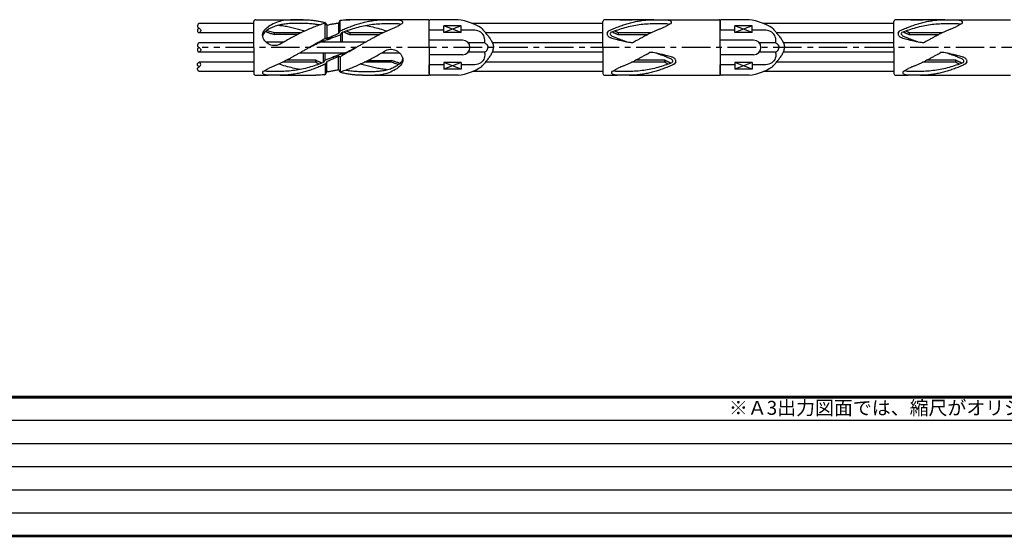
# Model space of a CAD drawing. Extents: x 0 to 819, y 0 to 573.
# Drawn here: x 388 to 604, y 4 to 117 of the extents above; entities that cross this region are included whole.
import ezdxf
from ezdxf.enums import TextEntityAlignment as Align

# ---------------------------------------------------------------- set-up
doc = ezdxf.new("R2010")
doc.units = 0
doc.header["$LTSCALE"] = 5
doc.header["$MEASUREMENT"] = 0
doc.linetypes.add('CENTER', pattern=[2, 1.25, -0.25, 0.25, -0.25])
doc.layers.add('枠', color=7, linetype='CONTINUOUS')
doc.layers.add('詳細', color=7, linetype='CONTINUOUS')
doc.styles.add('KKZ-Y', font='TXT', dxfattribs={"bigfont": 'bigfont.shx'})

msp = doc.modelspace()

# ---------------------------------------------------------------- linework, layer by layer
at = {"layer": '枠', "linetype": 'Continuous'}
for p, q in [((9.11, 29.36), (661.16, 29.36)), ((9.11, 24.3), (819.11, 24.3)), ((9.11, 19.24), (661.16, 19.24)), ((9.11, 14.17), (819.11, 14.17)), ((9.11, 9.11), (661.16, 9.11))]:
    msp.add_line(p, q, dxfattribs=at)
at = {"layer": '枠', "linetype": 'Continuous', "const_width": 0.607}
for points in [[(9.11, 34.42), (819.11, 34.42)], [(9.11, 4.05), (819.11, 4.05)]]:
    msp.add_lwpolyline(points, dxfattribs=at)
at = {"layer": '詳細', "linetype": 'Continuous'}
for p, q in [((439.66, 110.99), (439.66, 116.65)), ((440.07, 117.07), (442.76, 117.07)), ((442.76, 117.07), (451.02, 117.07)), ((458.28, 116.39), (458.52, 116.83)), ((458.59, 114.62), (458.59, 116.95)), ((467.67, 117.07), (459.89, 117.07)), ((477.93, 117.07), (463.46, 117.07)), ((478.06, 110.99), (478.06, 116.94)), ((484.42, 117.07), (478.31, 117.07)), ((516.12, 110.99), (516.12, 116.65)), ((527.27, 117.07), (516.54, 117.07)), ((519.82, 117.07), (522.51, 117.07)), ((527.19, 117.07), (541.69, 117.07)), ((541.81, 110.99), (541.81, 116.94)), ((541.81, 116.81), (541.81, 114.8)), ((548.18, 117.07), (542.07, 117.07)), ((579.89, 110.99), (579.89, 116.65)), ((591.04, 117.07), (580.31, 117.07)), ((583.59, 117.07), (586.28, 117.07)), ((590.96, 117.07), (605.45, 117.07)), ((439.66, 116.23), (427.66, 116.23)), ((455.29, 112.95), (455.29, 116.23)), ((455.34, 116.34), (455.56, 115.95)), ((455.56, 115.95), (455.39, 116.15)), ((455.66, 115.88), (455.66, 112.95)), ((458.22, 116.31), (458.22, 114.09)), ((458.26, 114.14), (458.55, 114.57)), ((481.26, 114.8), (478.06, 114.8)), ((481.26, 114.29), (481.26, 115.7)), ((485.1, 115.7), (481.26, 114.29)), ((485.1, 114.29), (481.26, 115.7)), ((485.1, 115.7), (481.26, 115.7)), ((485.1, 114.29), (485.1, 115.7)), ((487.75, 114.8), (485.1, 114.8)), ((516.12, 116.23), (487.53, 116.23)), ((517.07, 114.14), (517.36, 114.57)), ((545.01, 114.8), (541.81, 114.8)), ((545.01, 114.29), (545.01, 115.7)), ((548.85, 114.29), (545.01, 115.7)), ((548.85, 115.7), (545.01, 114.29)), ((548.85, 115.7), (545.01, 115.7)), ((548.85, 114.29), (548.85, 115.7)), ((551.51, 114.8), (548.85, 114.8)), ((579.89, 116.23), (551.28, 116.23)), ((580.84, 114.14), (581.13, 114.57)), ((439.66, 114.19), (427.66, 114.19)), ((444.14, 114.23), (450.07, 114.23)), ((444.14, 114.23), (444.14, 113.85)), ((449.31, 113.85), (444.14, 113.85)), ((454.81, 112.14), (454.81, 112.47)), ((454.87, 112.48), (455.12, 112.46)), ((455.18, 112.14), (455.18, 112.46)), ((456.94, 113.14), (455.23, 112.48)), ((455.6, 112.94), (455.36, 112.95)), ((458.22, 113.6), (458.62, 113.75)), ((458.7, 112.14), (458.7, 113.79)), ((458.74, 113.85), (459.02, 114.25)), ((459.07, 112.14), (459.07, 114.3)), ((460.67, 114.23), (467.96, 114.23)), ((460.67, 114.23), (460.67, 113.79)), ((460.67, 113.79), (467.09, 113.79)), ((485.39, 112.59), (478.06, 112.59)), ((478.06, 112.59), (478.06, 112.52)), ((485.1, 114.29), (481.26, 114.29)), ((516.12, 114.19), (490.42, 114.19)), ((519.48, 114.23), (526.77, 114.23)), ((519.48, 114.23), (519.48, 113.79)), ((519.48, 113.79), (525.9, 113.79)), ((549.15, 112.59), (541.81, 112.59)), ((548.85, 114.29), (545.01, 114.29)), ((579.89, 114.19), (554.17, 114.19)), ((583.25, 114.23), (590.54, 114.23)), ((583.25, 114.23), (583.25, 113.79)), ((583.25, 113.79), (589.67, 113.79)), ((439.66, 112.01), (427.66, 112.01)), ((439.66, 110.99), (439.66, 105.32)), ((446.14, 112.14), (442.34, 112.14)), ((464.07, 112.14), (454.08, 112.14)), ((478.06, 110.99), (478.06, 105.03)), ((490.24, 112.01), (486.65, 112.01)), ((516.12, 112.01), (491.9, 112.01)), ((516.12, 110.99), (516.12, 105.32)), ((541.81, 110.99), (541.81, 105.03)), ((553.99, 112.01), (550.4, 112.01)), ((579.89, 112.01), (555.66, 112.01)), ((579.89, 110.99), (579.89, 105.32)), ((439.66, 109.96), (427.66, 109.96)), ((453.21, 108.18), (446.78, 108.18)), ((449.81, 109.83), (459.79, 109.83)), ((453.21, 107.74), (453.21, 108.18)), ((454.81, 109.83), (454.81, 107.67)), ((455.13, 108.13), (454.85, 107.72)), ((455.18, 109.83), (455.18, 108.18)), ((455.66, 108.37), (455.25, 108.22)), ((455.66, 105.66), (455.66, 107.88)), ((456.94, 108.83), (458.64, 109.49)), ((458.22, 106.09), (458.22, 109.02)), ((458.28, 109.03), (458.52, 109.02)), ((458.59, 109.02), (458.59, 105.74)), ((458.7, 109.83), (458.7, 109.51)), ((459, 109.49), (458.75, 109.51)), ((459.07, 109.83), (459.07, 109.5)), ((464.57, 108.12), (469.74, 108.12)), ((467.73, 109.83), (471.53, 109.83)), ((469.74, 107.74), (469.74, 108.12)), ((485.39, 109.39), (478.06, 109.39)), ((490.24, 109.96), (486.65, 109.96)), ((516.12, 109.96), (491.9, 109.96)), ((529.67, 108.18), (523.25, 108.18)), ((529.67, 107.74), (529.67, 108.18)), ((549.15, 109.39), (541.81, 109.39)), ((553.99, 109.96), (550.4, 109.96)), ((579.89, 109.96), (555.66, 109.96)), ((593.44, 108.18), (587.02, 108.18)), ((593.44, 107.74), (593.44, 108.18)), ((439.66, 107.79), (427.66, 107.79)), ((439.66, 105.74), (427.66, 105.74)), ((453.21, 107.74), (445.91, 107.74)), ((455.29, 107.35), (455.29, 105.02)), ((455.61, 107.83), (455.33, 107.4)), ((458.53, 105.63), (458.32, 106.02)), ((458.32, 106.02), (458.48, 105.82)), ((469.74, 107.74), (463.81, 107.74)), ((481.26, 107.17), (478.06, 107.17)), ((478.06, 105.16), (478.06, 107.17)), ((485.1, 107.68), (481.26, 106.27)), ((485.1, 106.27), (481.26, 107.68)), ((485.1, 107.68), (481.26, 107.68)), ((481.26, 107.68), (481.26, 106.27)), ((485.1, 106.27), (481.26, 106.27)), ((485.1, 107.68), (485.1, 106.27)), ((487.75, 107.17), (485.1, 107.17)), ((516.12, 105.74), (487.53, 105.74)), ((516.12, 107.79), (490.42, 107.79)), ((529.67, 107.74), (522.38, 107.74)), ((532.08, 107.83), (531.8, 107.4)), ((545.01, 107.17), (541.81, 107.17)), ((541.81, 105.16), (541.81, 107.17)), ((548.85, 107.68), (545.01, 107.68)), ((548.85, 106.27), (545.01, 107.68)), ((548.85, 107.68), (545.01, 106.27)), ((545.01, 107.68), (545.01, 106.27)), ((548.85, 106.27), (545.01, 106.27)), ((548.85, 107.68), (548.85, 106.27)), ((551.51, 107.17), (548.85, 107.17)), ((579.89, 105.74), (551.28, 105.74)), ((579.89, 107.79), (554.17, 107.79)), ((593.44, 107.74), (586.15, 107.74)), ((595.85, 107.83), (595.56, 107.4)), ((440.07, 104.91), (442.76, 104.91)), ((445.42, 104.91), (453.2, 104.91)), ((455.59, 105.58), (455.35, 105.14)), ((463.44, 104.91), (477.93, 104.91)), ((484.42, 104.91), (478.31, 104.91)), ((516.54, 104.91), (519.23, 104.91)), ((521.88, 104.91), (529.66, 104.91)), ((527.19, 104.91), (541.69, 104.91)), ((548.18, 104.91), (542.07, 104.91)), ((580.31, 104.91), (583, 104.91)), ((585.65, 104.91), (593.43, 104.91)), ((590.96, 104.91), (605.45, 104.91))]:
    msp.add_line(p, q, dxfattribs=at)
at = {"layer": '詳細', "linetype": 'CENTER'}
msp.add_line((749.67, 110.99), (428.35, 110.99), dxfattribs=at)
at = {"layer": '詳細', "linetype": 'Continuous'}
for points in [[(450.44, 117.07, -0.001129), (448.87, 117.02, 0.002732), (447.29, 117, 0.051912), (445.74, 116.79, 0.0441), (444.25, 116.29, 0.036708), (442.86, 115.56)], [(450.44, 117.07, -0.012808), (451.39, 117.04, -0.013047), (452.34, 116.97, -0.011927), (453.29, 116.84, -0.01149), (454.23, 116.68, -0.011447), (455.16, 116.47)], [(458.59, 116.95, -0.009278), (459.28, 117.01, -0.00922), (459.98, 117.05, -0.009172), (460.68, 117.07)], [(458.67, 114.67, -0.007173), (459.69, 115.12, -0.008811), (460.73, 115.54, -0.010009), (461.78, 115.92, -0.011206), (462.85, 116.25, -0.012316), (463.93, 116.54, -0.013372), (465.02, 116.76, -0.014407), (466.13, 116.93, -0.014832), (467.24, 117.03, -0.015236), (468.36, 117.07)], [(468.46, 117.07, 0.003305), (469.34, 117.05, 0.003303), (470.23, 117.05, 0.003305), (471.11, 117.07)], [(471.11, 117.07, -0.076225), (472.11, 116.85, -0.643317), (471.89, 116.09, -0.043211), (471.02, 115.56)], [(517.48, 114.67, -0.007173), (518.5, 115.12, -0.008811), (519.54, 115.54, -0.010009), (520.59, 115.92, -0.011206), (521.66, 116.25, -0.012316), (522.74, 116.54, -0.013372), (523.83, 116.76, -0.014407), (524.94, 116.93, -0.014832), (526.05, 117.03, -0.015236), (527.17, 117.07)], [(527.27, 117.07, 0.003305), (528.15, 117.05, 0.003303), (529.04, 117.05, 0.003305), (529.92, 117.07)], [(529.92, 117.07, -0.076225), (530.92, 116.85, -0.643317), (530.7, 116.09, -0.043211), (529.83, 115.56)], [(581.25, 114.67, -0.007173), (582.27, 115.12, -0.008811), (583.31, 115.54, -0.010009), (584.36, 115.92, -0.011206), (585.43, 116.25, -0.012316), (586.51, 116.54, -0.013372), (587.6, 116.76, -0.014407), (588.71, 116.93, -0.014832), (589.82, 117.03, -0.015236), (590.94, 117.07)], [(591.04, 117.07, 0.003305), (591.92, 117.05, 0.003303), (592.8, 117.05, 0.003305), (593.69, 117.07)], [(593.69, 117.07, -0.076225), (594.68, 116.85, -0.643317), (594.47, 116.09, -0.043211), (593.6, 115.56)], [(427.66, 116.23, 0.098856), (427.35, 115.93, 0.349428), (427.34, 115.52, 0.061214), (427.66, 115.21, -0.061348), (427.97, 114.9, -0.349188), (427.97, 114.49, -0.098832), (427.66, 114.19)], [(427.66, 115.21, 0.100128), (427.34, 114.9, 0.329147), (427.34, 114.49, 0.10013), (427.66, 114.19)], [(454.1, 115.92, 0.011509), (452.99, 116.08, 0.014148), (451.87, 116.19, 0.010835), (450.74, 116.23, 0.002363), (449.61, 116.24, 0.0068), (448.48, 116.24, 0.011761), (447.36, 116.2, 0.017485), (446.24, 116.09, 0.026822), (445.13, 115.88, 0.034265), (444.06, 115.53, 0.036481), (443.04, 115.04, 0.0532), (442.12, 114.39, 0.18865), (441.58, 113.44)], [(445.91, 112, -0.095264), (444.7, 111.45, -0.142786), (443.38, 111.51, -0.118061), (442.26, 112.22, -0.138559), (441.61, 113.37, -0.212356), (441.89, 114.65, -0.105367), (442.86, 115.56)], [(442.24, 114.49, 0.021754), (442.86, 114.24, 0.012103), (443.49, 114.03, 0.010046), (444.14, 113.85)], [(442.56, 114.74, 0.013175), (443.08, 114.55, 0.009111), (443.61, 114.38, 0.008342), (444.14, 114.23)], [(445.02, 115.85, -0.021366), (446.21, 115.72, -0.01471), (447.38, 115.51, -0.008394), (448.54, 115.24, -0.008488), (449.69, 114.94, -0.009305), (450.83, 114.59)], [(455.14, 116.24, 0.013164), (453.92, 115.86, 0.011254), (452.73, 115.42, 0.009386), (451.56, 114.92, 0.007765), (450.4, 114.39, 0.006457), (449.26, 113.83, 0.005138), (448.13, 113.24, 0.003771), (447.02, 112.63, 0.002398), (445.91, 112)], [(458.09, 116.26, 0.007966), (457.33, 116.15, 0.007988), (456.57, 116.02, 0.007965), (455.81, 115.86)], [(459.14, 114.34, -0.010685), (460.64, 114.88, -0.013845), (462.16, 115.35, -0.015553), (463.71, 115.73, -0.01634), (465.28, 116, -0.017284), (466.86, 116.17, -0.017417), (468.46, 116.23)], [(459.32, 114.41, -0.00199), (459.49, 114.34, -0.001986), (459.66, 114.26, -0.001982), (459.83, 114.19, -0.001978), (460, 114.11, -0.001975), (460.17, 114.03, -0.001971), (460.33, 113.95, -0.001969), (460.5, 113.87, -0.001961), (460.67, 113.79)], [(459.32, 114.41, -0.00199), (459.49, 114.34, -0.001986), (459.66, 114.26, -0.001982), (459.83, 114.19, -0.001978), (460, 114.11, -0.001975), (460.17, 114.03, -0.001971), (460.33, 113.95, -0.001969), (460.5, 113.87, -0.001961), (460.67, 113.79)], [(459.94, 114.64, -0.001231), (460.03, 114.59, -0.001231), (460.12, 114.54, -0.001231), (460.21, 114.49, -0.001231), (460.3, 114.44, -0.001231), (460.4, 114.39, -0.001231), (460.49, 114.34, -0.001232), (460.58, 114.28, -0.001229), (460.67, 114.23)], [(459.94, 114.64, -0.001231), (460.03, 114.59, -0.001231), (460.12, 114.54, -0.001231), (460.21, 114.49, -0.001231), (460.3, 114.44, -0.001231), (460.4, 114.39, -0.001231), (460.49, 114.34, -0.001232), (460.58, 114.28, -0.001229), (460.67, 114.23)], [(462.05, 110.99, -0.00054), (462.68, 111.34, -0.00081), (463.3, 111.7, -0.001095), (463.93, 112.06, -0.001319), (464.55, 112.41, -0.001477), (465.18, 112.76, -0.001596), (465.81, 113.11, -0.00167), (466.45, 113.45, -0.002117), (467.08, 113.78, -0.003649), (467.72, 114.11, -0.005575), (468.37, 114.43, -0.008386), (469.02, 114.73, -0.010975), (469.69, 115, 0.005303), (470.36, 115.27, 0.012168), (471.02, 115.56)], [(464.14, 115.81, -0.012018), (465.69, 115.49, -0.01218), (467.23, 115.08, -0.012061), (468.75, 114.61)], [(468.46, 116.23, 0.000185), (469.04, 116.22, 0.006523), (469.62, 116.22, 0.008218), (470.19, 116.24, -0.014032), (470.77, 116.25, -0.019923), (471.35, 116.21, -0.037114), (471.92, 116.12)], [(490.26, 112.3, 0.115537), (490.02, 113.61, 0.182808), (489.06, 114.5, 0.092218), (487.75, 114.8)], [(489.54, 115.19, -0.002409), (489.82, 114.88, -0.002445), (490.1, 114.56, -0.003168), (490.37, 114.24, -0.004135), (490.63, 113.92, -0.005269), (490.9, 113.59, -0.007111), (491.15, 113.26, -0.009681), (491.39, 112.91, -0.013677), (491.62, 112.56, -0.019395), (491.82, 112.19, -0.02777), (491.98, 111.81, -0.042427), (492.1, 111.4, -0.039699), (492.14, 110.99)], [(517.95, 114.34, -0.010685), (519.45, 114.88, -0.013845), (520.97, 115.35, -0.015553), (522.52, 115.73, -0.01634), (524.09, 116, -0.017284), (525.67, 116.17, -0.017417), (527.27, 116.23)], [(518.13, 114.41, -0.00199), (518.3, 114.34, -0.001986), (518.47, 114.26, -0.001982), (518.64, 114.19, -0.001978), (518.81, 114.11, -0.001975), (518.98, 114.03, -0.001971), (519.14, 113.95, -0.001969), (519.31, 113.87, -0.001961), (519.48, 113.79)], [(518.13, 114.41, -0.00199), (518.3, 114.34, -0.001986), (518.47, 114.26, -0.001982), (518.64, 114.19, -0.001978), (518.81, 114.11, -0.001975), (518.98, 114.03, -0.001971), (519.14, 113.95, -0.001969), (519.31, 113.87, -0.001961), (519.48, 113.79)], [(518.75, 114.64, -0.001231), (518.84, 114.59, -0.001231), (518.93, 114.54, -0.001231), (519.02, 114.49, -0.001231), (519.11, 114.44, -0.001231), (519.2, 114.39, -0.001231), (519.3, 114.34, -0.001232), (519.39, 114.28, -0.001229), (519.48, 114.23)], [(518.75, 114.64, -0.001231), (518.84, 114.59, -0.001231), (518.93, 114.54, -0.001231), (519.02, 114.49, -0.001231), (519.11, 114.44, -0.001231), (519.2, 114.39, -0.001231), (519.3, 114.34, -0.001232), (519.39, 114.28, -0.001229), (519.48, 114.23)], [(527.27, 116.23, 0.000185), (527.85, 116.22, 0.006523), (528.43, 116.22, 0.008218), (529, 116.24, -0.014032), (529.58, 116.25, -0.019923), (530.16, 116.21, -0.037114), (530.73, 116.12)], [(554.02, 112.3, 0.115537), (553.78, 113.61, 0.182808), (552.81, 114.5, 0.092218), (551.51, 114.8)], [(553.3, 115.19, -0.002409), (553.58, 114.88, -0.002445), (553.85, 114.56, -0.003168), (554.12, 114.24, -0.004135), (554.39, 113.92, -0.005269), (554.65, 113.59, -0.007111), (554.9, 113.26, -0.009681), (555.15, 112.91, -0.013677), (555.37, 112.56, -0.019395), (555.57, 112.19, -0.02777), (555.74, 111.81, -0.042427), (555.85, 111.4, -0.039699), (555.89, 110.99)], [(581.72, 114.34, -0.010685), (583.22, 114.88, -0.013845), (584.74, 115.35, -0.015553), (586.29, 115.73, -0.01634), (587.86, 116, -0.017284), (589.44, 116.17, -0.017417), (591.04, 116.23)], [(581.9, 114.41, -0.00199), (582.07, 114.34, -0.001986), (582.24, 114.26, -0.001982), (582.41, 114.19, -0.001978), (582.58, 114.11, -0.001975), (582.74, 114.03, -0.001971), (582.91, 113.95, -0.001969), (583.08, 113.87, -0.001961), (583.25, 113.79)], [(581.9, 114.41, -0.00199), (582.07, 114.34, -0.001986), (582.24, 114.26, -0.001982), (582.41, 114.19, -0.001978), (582.58, 114.11, -0.001975), (582.74, 114.03, -0.001971), (582.91, 113.95, -0.001969), (583.08, 113.87, -0.001961), (583.25, 113.79)], [(582.51, 114.64, -0.001231), (582.61, 114.59, -0.001231), (582.7, 114.54, -0.001231), (582.79, 114.49, -0.001231), (582.88, 114.44, -0.001231), (582.97, 114.39, -0.001231), (583.06, 114.34, -0.001232), (583.16, 114.28, -0.001229), (583.25, 114.23)], [(582.51, 114.64, -0.001231), (582.61, 114.59, -0.001231), (582.7, 114.54, -0.001231), (582.79, 114.49, -0.001231), (582.88, 114.44, -0.001231), (582.97, 114.39, -0.001231), (583.06, 114.34, -0.001232), (583.16, 114.28, -0.001229), (583.25, 114.23)], [(591.04, 116.23, 0.000185), (591.61, 116.22, 0.006523), (592.19, 116.22, 0.008218), (592.77, 116.24, -0.014032), (593.35, 116.25, -0.019923), (593.93, 116.21, -0.037114), (594.5, 116.12)], [(455.24, 112.93, 0.000868), (454.99, 112.79, 0.000808), (454.75, 112.66, 0.000748), (454.5, 112.52, 0.000688), (454.25, 112.38, 0.000628), (454.01, 112.24, 0.000568), (453.77, 112.11, 0.000509), (453.52, 111.97, 0.000449), (453.28, 111.83, 0.000389), (453.03, 111.69, 0.000329), (452.79, 111.55, 0.00024), (452.55, 111.41, 0.000126), (452.31, 111.27), (452.06, 111.13, -0.0001), (451.82, 110.99)], [(451.82, 110.99, -0.00264), (452.3, 111.24, -0.002527), (452.79, 111.49, -0.002412), (453.27, 111.74, -0.002297), (453.76, 111.98, -0.002182), (454.25, 112.22, -0.002066), (454.75, 112.45)], [(455.71, 112.97, -0.003668), (456.52, 113.34, -0.003665), (457.33, 113.7, -0.003669), (458.15, 114.05)], [(455.72, 112.67, -0.003335), (456.55, 112.99, -0.003339), (457.38, 113.3, -0.003336), (458.22, 113.6)], [(427.66, 112.01, 0.098856), (427.35, 111.7, 0.349428), (427.34, 111.29, 0.061214), (427.66, 110.99, -0.061348), (427.97, 110.68, -0.349188), (427.97, 110.27, -0.098832), (427.66, 109.96)], [(427.66, 110.99, 0.100128), (427.34, 110.68, 0.329147), (427.34, 110.27, 0.10013), (427.66, 109.96)], [(451.82, 110.99, -0.00054), (451.2, 110.63, -0.00081), (450.57, 110.27, -0.001095), (449.95, 109.91, -0.001319), (449.32, 109.56, -0.001477), (448.69, 109.21, -0.001596), (448.06, 108.87, -0.00167), (447.43, 108.52, -0.002117), (446.79, 108.19, -0.003649), (446.15, 107.86, -0.005575), (445.5, 107.54, -0.008386), (444.85, 107.24, -0.010975), (444.18, 106.97, 0.005303), (443.52, 106.7, 0.012168), (442.86, 106.41)], [(458.64, 109.04, 0.000868), (458.88, 109.18, 0.000808), (459.13, 109.32, 0.000748), (459.37, 109.45, 0.000688), (459.62, 109.59, 0.000628), (459.86, 109.73, 0.000568), (460.11, 109.86, 0.000509), (460.35, 110, 0.000449), (460.6, 110.14, 0.000389), (460.84, 110.28, 0.000329), (461.08, 110.42, 0.00024), (461.33, 110.56, 0.000126), (461.57, 110.7), (461.81, 110.84, -0.0001), (462.05, 110.99)], [(462.05, 110.99, -0.00264), (461.57, 110.73, -0.002527), (461.09, 110.48, -0.002412), (460.6, 110.23, -0.002297), (460.11, 109.99, -0.002182), (459.62, 109.75, -0.002066), (459.13, 109.52)], [(467.97, 109.97, -0.095264), (469.18, 110.53, -0.142786), (470.5, 110.46, -0.118061), (471.62, 109.75, -0.138559), (472.27, 108.6, -0.212356), (471.99, 107.32, -0.105367), (471.02, 106.41)], [(489.54, 106.78, 0.002408), (489.82, 107.09, 0.002445), (490.1, 107.41, 0.003169), (490.37, 107.73, 0.004135), (490.63, 108.05, 0.005267), (490.9, 108.38, 0.007112), (491.15, 108.71, 0.009684), (491.39, 109.06, 0.013674), (491.62, 109.41, 0.019395), (491.82, 109.78, 0.027767), (491.98, 110.16, 0.04243), (492.1, 110.57, 0.039697), (492.14, 110.99)], [(490.32, 111.92, -0.017927), (490.39, 111.89, -0.017927), (490.45, 111.85, -0.017927), (490.51, 111.81, -0.017927), (490.57, 111.76, -0.017927), (490.63, 111.71, -0.017927), (490.68, 111.66, -0.017927), (490.72, 111.6, -0.017927), (490.76, 111.54, -0.017927), (490.8, 111.48, -0.017927), (490.83, 111.41, -0.017927), (490.86, 111.34, -0.017927), (490.89, 111.27, -0.017927), (490.9, 111.2, -0.017927), (490.92, 111.13, -0.017927), (490.92, 111.06, -0.017927), (490.93, 110.99, 1)], [(490.32, 110.05, 0.017927), (490.39, 110.08, 0.017927), (490.45, 110.12, 0.017927), (490.51, 110.16, 0.017927), (490.57, 110.21, 0.017927), (490.63, 110.26, 0.017927), (490.68, 110.31, 0.017927), (490.72, 110.37, 0.017927), (490.76, 110.43, 0.017927), (490.8, 110.49, 0.017927), (490.83, 110.56, 0.017927), (490.86, 110.63, 0.017927), (490.89, 110.7, 0.017927), (490.9, 110.77, 0.017927), (490.92, 110.84, 0.017927), (490.92, 110.91, 0.017927), (490.93, 110.99, -1)], [(553.3, 106.78, 0.002408), (553.58, 107.09, 0.002445), (553.85, 107.41, 0.003169), (554.12, 107.73, 0.004135), (554.39, 108.05, 0.005267), (554.65, 108.38, 0.007112), (554.9, 108.71, 0.009684), (555.15, 109.06, 0.013674), (555.37, 109.41, 0.019395), (555.57, 109.78, 0.027767), (555.74, 110.16, 0.04243), (555.85, 110.57, 0.039697), (555.89, 110.99)], [(554.08, 111.92, -0.017927), (554.15, 111.89, -0.017927), (554.21, 111.85, -0.017927), (554.27, 111.81, -0.017927), (554.33, 111.76, -0.017927), (554.38, 111.71, -0.017927), (554.43, 111.66, -0.017927), (554.48, 111.6, -0.017927), (554.52, 111.54, -0.017927), (554.56, 111.48, -0.017927), (554.59, 111.41, -0.017927), (554.62, 111.34, -0.017927), (554.64, 111.27, -0.017927), (554.66, 111.2, -0.017927), (554.67, 111.13, -0.017927), (554.68, 111.06, -0.017927), (554.68, 110.99, 1)], [(554.08, 110.05, 0.017927), (554.15, 110.08, 0.017927), (554.21, 110.12, 0.017927), (554.27, 110.16, 0.017927), (554.33, 110.21, 0.017927), (554.38, 110.26, 0.017927), (554.43, 110.31, 0.017927), (554.48, 110.37, 0.017927), (554.52, 110.43, 0.017927), (554.56, 110.49, 0.017927), (554.59, 110.56, 0.017927), (554.62, 110.63, 0.017927), (554.64, 110.7, 0.017927), (554.66, 110.77, 0.017927), (554.67, 110.84, 0.017927), (554.68, 110.91, 0.017927), (554.68, 110.99, -1)], [(454.56, 107.56, -0.00199), (454.39, 107.63, -0.001986), (454.22, 107.71, -0.001982), (454.05, 107.78, -0.001978), (453.88, 107.86, -0.001975), (453.71, 107.94, -0.001971), (453.54, 108.02, -0.001969), (453.37, 108.1, -0.001961), (453.21, 108.18)], [(454.56, 107.56, -0.00199), (454.39, 107.63, -0.001986), (454.22, 107.71, -0.001982), (454.05, 107.78, -0.001978), (453.88, 107.86, -0.001975), (453.71, 107.94, -0.001971), (453.54, 108.02, -0.001969), (453.37, 108.1, -0.001961), (453.21, 108.18)], [(458.15, 109.3, -0.003335), (457.32, 108.98, -0.003339), (456.49, 108.67, -0.003336), (455.66, 108.37)], [(458.16, 109, -0.003668), (457.36, 108.63, -0.003665), (456.55, 108.27, -0.003669), (455.73, 107.92)], [(458.74, 105.73, 0.013164), (459.95, 106.11, 0.011254), (461.14, 106.55, 0.009386), (462.32, 107.05, 0.007765), (463.47, 107.58, 0.006457), (464.61, 108.14, 0.005138), (465.74, 108.73, 0.003771), (466.86, 109.34, 0.002398), (467.97, 109.97)], [(459.77, 106.05, 0.011509), (460.89, 105.89, 0.014148), (462.01, 105.79, 0.010835), (463.14, 105.74, 0.002363), (464.26, 105.73, 0.0068), (465.39, 105.73, 0.011761), (466.52, 105.77, 0.017485), (467.64, 105.88, 0.026822), (468.75, 106.09, 0.034265), (469.82, 106.44, 0.036481), (470.83, 106.93, 0.0532), (471.75, 107.58, 0.18865), (472.3, 108.53)], [(471.64, 107.48, 0.021754), (471.02, 107.73, 0.012103), (470.38, 107.94, 0.010046), (469.74, 108.12)], [(490.26, 109.67, -0.115537), (490.02, 108.36, -0.182808), (489.06, 107.47, -0.092218), (487.75, 107.17)], [(531.02, 107.56, -0.00199), (530.85, 107.63, -0.001986), (530.68, 107.71, -0.001982), (530.51, 107.78, -0.001978), (530.34, 107.86, -0.001975), (530.18, 107.94, -0.001971), (530.01, 108.02, -0.001969), (529.84, 108.1, -0.001961), (529.67, 108.18)], [(531.02, 107.56, -0.00199), (530.85, 107.63, -0.001986), (530.68, 107.71, -0.001982), (530.51, 107.78, -0.001978), (530.34, 107.86, -0.001975), (530.18, 107.94, -0.001971), (530.01, 108.02, -0.001969), (529.84, 108.1, -0.001961), (529.67, 108.18)], [(554.02, 109.67, -0.115537), (553.78, 108.36, -0.182808), (552.81, 107.47, -0.092218), (551.51, 107.17)], [(594.79, 107.56, -0.00199), (594.62, 107.63, -0.001986), (594.45, 107.71, -0.001982), (594.28, 107.78, -0.001978), (594.11, 107.86, -0.001975), (593.94, 107.94, -0.001971), (593.78, 108.02, -0.001969), (593.61, 108.1, -0.001961), (593.44, 108.18)], [(594.79, 107.56, -0.00199), (594.62, 107.63, -0.001986), (594.45, 107.71, -0.001982), (594.28, 107.78, -0.001978), (594.11, 107.86, -0.001975), (593.94, 107.94, -0.001971), (593.78, 108.02, -0.001969), (593.61, 108.1, -0.001961), (593.44, 108.18)], [(427.66, 105.74, -0.098856), (427.35, 106.04, -0.349428), (427.34, 106.45, -0.061214), (427.66, 106.76, 0.061348), (427.97, 107.07, 0.349188), (427.97, 107.48, 0.098832), (427.66, 107.79)], [(427.66, 106.76, -0.100128), (427.34, 107.07, -0.329145), (427.34, 107.48, -0.100131), (427.66, 107.79)], [(442.76, 104.91, -0.076225), (441.77, 105.12, -0.643317), (441.98, 105.88, -0.043211), (442.86, 106.41)], [(445.42, 105.74, 0.000185), (444.84, 105.75, 0.006523), (444.26, 105.75, 0.008218), (443.68, 105.73, -0.014032), (443.1, 105.72, -0.019923), (442.52, 105.76, -0.037114), (441.95, 105.85)], [(449.74, 106.16, -0.012018), (448.18, 106.49, -0.01218), (446.64, 106.89, -0.012061), (445.12, 107.36)], [(454.73, 107.63, -0.010685), (453.23, 107.09, -0.013845), (451.71, 106.62, -0.015553), (450.16, 106.24, -0.01634), (448.59, 105.97, -0.017284), (447.01, 105.8, -0.017417), (445.42, 105.74)], [(455.2, 107.3, -0.007173), (454.18, 106.85, -0.008811), (453.15, 106.43, -0.010009), (452.09, 106.05, -0.011206), (451.03, 105.72, -0.012316), (449.95, 105.44, -0.013372), (448.85, 105.21, -0.014407), (447.75, 105.04, -0.014832), (446.63, 104.94, -0.015236), (445.52, 104.91)], [(453.94, 107.33, -0.001231), (453.85, 107.38, -0.001231), (453.75, 107.43, -0.001231), (453.66, 107.48, -0.001231), (453.57, 107.53, -0.001231), (453.48, 107.58, -0.001231), (453.39, 107.63, -0.001232), (453.3, 107.69, -0.001229), (453.21, 107.74)], [(453.94, 107.33, -0.001231), (453.85, 107.38, -0.001231), (453.75, 107.43, -0.001231), (453.66, 107.48, -0.001231), (453.57, 107.53, -0.001231), (453.48, 107.58, -0.001231), (453.39, 107.63, -0.001232), (453.3, 107.69, -0.001229), (453.21, 107.74)], [(455.79, 105.71, 0.007966), (456.55, 105.82, 0.007988), (457.31, 105.95, 0.007965), (458.06, 106.11)], [(468.85, 106.12, -0.021366), (467.67, 106.25, -0.01471), (466.5, 106.46, -0.008394), (465.34, 106.73, -0.008488), (464.19, 107.03, -0.009305), (463.05, 107.38)], [(463.44, 104.91, -0.001129), (465.01, 104.95, 0.002732), (466.58, 104.97, 0.051912), (468.14, 105.18, 0.0441), (469.63, 105.68, 0.036708), (471.02, 106.41)], [(471.31, 107.23, 0.013175), (470.8, 107.42, 0.009111), (470.27, 107.59, 0.008342), (469.74, 107.74)], [(519.23, 104.91, -0.076225), (518.24, 105.12, -0.643317), (518.45, 105.88, -0.043211), (519.32, 106.41)], [(521.88, 105.74, 0.000185), (521.31, 105.75, 0.006523), (520.73, 105.75, 0.008218), (520.15, 105.73, -0.014032), (519.57, 105.72, -0.019923), (518.99, 105.76, -0.037114), (518.42, 105.85)], [(531.2, 107.63, -0.010685), (529.7, 107.09, -0.013845), (528.18, 106.62, -0.015553), (526.63, 106.24, -0.01634), (525.06, 105.97, -0.017284), (523.48, 105.8, -0.017417), (521.88, 105.74)], [(531.67, 107.3, -0.007173), (530.65, 106.85, -0.008811), (529.61, 106.43, -0.010009), (528.56, 106.05, -0.011206), (527.49, 105.72, -0.012316), (526.41, 105.44, -0.013372), (525.32, 105.21, -0.014407), (524.21, 105.04, -0.014832), (523.1, 104.94, -0.015236), (521.98, 104.91)], [(530.41, 107.33, -0.001231), (530.31, 107.38, -0.001231), (530.22, 107.43, -0.001231), (530.13, 107.48, -0.001231), (530.04, 107.53, -0.001231), (529.95, 107.58, -0.001231), (529.86, 107.63, -0.001232), (529.76, 107.69, -0.001229), (529.67, 107.74)], [(530.41, 107.33, -0.001231), (530.31, 107.38, -0.001231), (530.22, 107.43, -0.001231), (530.13, 107.48, -0.001231), (530.04, 107.53, -0.001231), (529.95, 107.58, -0.001231), (529.86, 107.63, -0.001232), (529.76, 107.69, -0.001229), (529.67, 107.74)], [(583, 104.91, -0.076225), (582.01, 105.12, -0.643317), (582.22, 105.88, -0.043211), (583.09, 106.41)], [(585.65, 105.74, 0.000185), (585.07, 105.75, 0.006523), (584.5, 105.75, 0.008218), (583.92, 105.73, -0.014032), (583.34, 105.72, -0.019923), (582.76, 105.76, -0.037114), (582.19, 105.85)], [(594.97, 107.63, -0.010685), (593.47, 107.09, -0.013845), (591.95, 106.62, -0.015553), (590.4, 106.24, -0.01634), (588.83, 105.97, -0.017284), (587.25, 105.8, -0.017417), (585.65, 105.74)], [(595.44, 107.3, -0.007173), (594.42, 106.85, -0.008811), (593.38, 106.43, -0.010009), (592.33, 106.05, -0.011206), (591.26, 105.72, -0.012316), (590.18, 105.44, -0.013372), (589.09, 105.21, -0.014407), (587.98, 105.04, -0.014832), (586.87, 104.94, -0.015236), (585.75, 104.91)], [(594.18, 107.33, -0.001231), (594.08, 107.38, -0.001231), (593.99, 107.43, -0.001231), (593.9, 107.48, -0.001231), (593.81, 107.53, -0.001231), (593.72, 107.58, -0.001231), (593.62, 107.63, -0.001232), (593.53, 107.69, -0.001229), (593.44, 107.74)], [(594.18, 107.33, -0.001231), (594.08, 107.38, -0.001231), (593.99, 107.43, -0.001231), (593.9, 107.48, -0.001231), (593.81, 107.53, -0.001231), (593.72, 107.58, -0.001231), (593.62, 107.63, -0.001232), (593.53, 107.69, -0.001229), (593.44, 107.74)], [(445.42, 104.91, 0.003305), (444.53, 104.92, 0.003303), (443.65, 104.92, 0.003305), (442.76, 104.91)], [(455.29, 105.02, -0.009278), (454.59, 104.96, -0.00922), (453.89, 104.92, -0.009172), (453.2, 104.91)], [(463.44, 104.91, -0.012808), (462.48, 104.93, -0.013047), (461.53, 105, -0.011927), (460.58, 105.13, -0.01149), (459.64, 105.29, -0.011447), (458.71, 105.5)], [(521.88, 104.91, 0.003305), (521, 104.92, 0.003303), (520.12, 104.92, 0.003305), (519.23, 104.91)], [(585.65, 104.91, 0.003305), (584.77, 104.92, 0.003303), (583.88, 104.92, 0.003305), (583, 104.91)]]:
    msp.add_lwpolyline(points, format="xyb", dxfattribs=at)
for centre, radius, start, end in [((440.07, 116.65), 0.416, 90, 180), ((458.75, 116.71), 0.256, 96.0365, 151.2277), ((477.93, 116.94), 0.128, 0, 90), ((477.93, 116.94), 0.128, 0, 90), ((478.31, 116.81), 0.256, 90, 180), ((482.69, 104.38), 12.8, 57.6194, 82.21), ((516.54, 116.65), 0.416, 90, 180), ((541.69, 116.94), 0.128, 0, 90), ((541.69, 116.94), 0.128, 0, 90), ((542.07, 116.81), 0.256, 90, 180), ((546.44, 104.38), 12.8, 57.6194, 82.21), ((580.31, 116.65), 0.416, 90, 180), ((455.19, 115.99), 0.256, 38.8979, 106.0616), ((455.12, 116.22), 0.256, 28.9851, 76.0096), ((455.76, 116.11), 0.256, 218.8979, 282.5853), ((458.06, 116.51), 0.256, 277.1032, 331.2277), ((458.76, 114.43), 0.256, 114.6332, 146.2937), ((459.23, 114.1), 0.256, 111.0354, 145.4275), ((517.57, 114.43), 0.256, 114.6332, 146.2937), ((518.04, 114.1), 0.256, 111.0354, 145.4275), ((541.09, 85.31), 32.28, 115.5356, 116.8132), ((536.43, 95.07), 21.46, 113.6316, 115.5535), ((534.38, 99.71), 16.39, 111.032, 113.5472), ((516.37, 146.67), 33.92, 290.9563, 292.1716), ((523.54, 128.94), 14.79, 292.3819, 295.1704), ((581.34, 114.43), 0.256, 114.6332, 146.2937), ((581.81, 114.1), 0.256, 111.0354, 145.4275), ((604.86, 85.31), 32.28, 115.5356, 116.8132), ((600.2, 95.07), 21.46, 113.6316, 115.5535), ((598.15, 99.71), 16.39, 111.032, 113.5472), ((580.14, 146.67), 33.92, 290.9563, 292.1716), ((587.31, 128.94), 14.79, 292.3819, 295.1704), ((454.86, 112.22), 0.256, 86.2309, 115.1112), ((455.14, 112.72), 0.256, 266.2344, 291.1367), ((455.35, 112.7), 0.256, 88.3841, 118.6244), ((455.6, 113.2), 0.256, 268.3841, 295.1421), ((458.05, 114.28), 0.256, 292.6181, 326.2944), ((458.53, 113.99), 0.256, 289.9601, 325.4275), ((485.39, 110.99), 1.6, 0, 90), ((490.46, 112.14), 0.256, 140.7304, 244.077), ((589.85, -6.6), 136.33, 119.1907, 119.416), ((582.74, 6.12), 121.75, 118.8516, 119.1901), ((578.38, 14.04), 112.71, 118.4851, 118.8509), ((576, 18.42), 107.73, 118.1019, 118.4846), ((565.31, 38.51), 84.97, 117.6377, 118.1228), ((548.76, 70.11), 49.3, 116.8048, 117.6411), ((549.15, 110.99), 1.6, 0, 90), ((554.22, 112.14), 0.256, 140.7304, 244.077), ((653.62, -6.6), 136.33, 119.1907, 119.416), ((646.51, 6.12), 121.75, 118.8516, 119.1901), ((642.15, 14.04), 112.71, 118.4851, 118.8509), ((639.77, 18.42), 107.73, 118.1019, 118.4846), ((629.08, 38.51), 84.97, 117.6377, 118.1228), ((612.53, 70.11), 49.3, 116.8048, 117.6411), ((485.39, 110.99), 1.6, 270, 0), ((490.46, 109.83), 0.256, 115.923, 219.2696), ((549.15, 110.99), 1.6, 270, 0), ((554.22, 109.83), 0.256, 115.9231, 219.2696), ((455.34, 107.98), 0.256, 109.9601, 145.4275), ((455.83, 107.69), 0.256, 112.6181, 146.2944), ((458.27, 108.77), 0.256, 88.3841, 115.1421), ((458.53, 109.27), 0.256, 268.3841, 298.6244), ((458.74, 109.25), 0.256, 86.2344, 111.1367), ((459.02, 109.75), 0.256, 266.2309, 295.1112), ((508.06, 136.66), 32.28, 295.5356, 296.8132), ((500.39, 151.86), 49.3, 296.8048, 297.6411), ((483.84, 183.46), 84.97, 297.6377, 298.1228), ((473.15, 203.55), 107.73, 298.1019, 298.4846), ((470.77, 207.93), 112.71, 298.4851, 298.8509), ((466.41, 215.85), 121.75, 298.8516, 299.1901), ((459.3, 228.57), 136.33, 299.1907, 299.416), ((571.83, 136.66), 32.28, 295.5356, 296.8132), ((564.16, 151.86), 49.3, 296.8048, 297.6411), ((547.61, 183.46), 84.97, 297.6377, 298.1228), ((536.92, 203.55), 107.73, 298.1019, 298.4846), ((534.54, 207.93), 112.71, 298.4851, 298.8509), ((530.18, 215.85), 121.75, 298.8516, 299.1901), ((523.07, 228.57), 136.33, 299.1907, 299.416), ((454.64, 107.87), 0.256, 291.0354, 325.4275), ((455.11, 107.54), 0.256, 294.6332, 326.2937), ((455.82, 105.46), 0.256, 97.1032, 151.2277), ((458.12, 105.86), 0.256, 38.8979, 102.5853), ((458.68, 105.98), 0.256, 218.8979, 286.0616), ((482.69, 117.59), 12.8, 277.79, 302.3806), ((525.61, 93.03), 14.79, 112.3819, 115.1704), ((532.78, 75.3), 33.92, 110.9563, 112.1716), ((514.77, 122.26), 16.39, 291.032, 293.5472), ((512.72, 126.9), 21.46, 293.6316, 295.5535), ((531.11, 107.87), 0.256, 291.0354, 325.4275), ((531.58, 107.54), 0.256, 294.6332, 326.2937), ((546.44, 117.59), 12.8, 277.79, 302.3806), ((589.38, 93.03), 14.79, 112.3819, 115.1704), ((596.55, 75.3), 33.92, 110.9563, 112.1716), ((578.54, 122.26), 16.39, 291.032, 293.5472), ((576.49, 126.9), 21.46, 293.6316, 295.5535), ((594.88, 107.87), 0.256, 291.0354, 325.4275), ((595.35, 107.54), 0.256, 294.6332, 326.2937), ((440.07, 105.32), 0.416, 180, 270), ((455.13, 105.26), 0.256, 276.0365, 331.2277), ((458.76, 105.75), 0.256, 208.9851, 256.0096), ((477.93, 105.03), 0.128, 270, 0), ((477.93, 105.03), 0.128, 270, 0), ((478.31, 105.16), 0.256, 180, 270), ((516.54, 105.32), 0.416, 180, 270), ((541.69, 105.03), 0.128, 270, 0), ((541.69, 105.03), 0.128, 270, 0), ((542.07, 105.16), 0.256, 180, 270), ((580.31, 105.32), 0.416, 180, 270)]:
    msp.add_arc(centre, radius, start, end, dxfattribs=at)
for points, knots in [([(517.08, 114.13), (517.05, 114.05), (516.99, 113.89), (517.11, 113.65), (517.26, 113.4), (517.52, 113.24), (517.81, 113.13), (518.17, 113.01), (518.65, 112.83), (519.28, 112.72), (519.89, 112.56), (520.47, 112.47), (520.91, 112.34), (521.21, 112.27), (521.34, 112.25), (521.37, 112.24)], [0, 0, 0, 0, 0.248028, 0.490725, 0.766535, 1.113413, 1.375656, 1.682957, 2.259939, 2.901201, 3.614908, 4.150075, 4.659192, 4.984298, 5.070746, 5.070746, 5.070746, 5.070746]), ([(517.84, 114.25), (517.78, 114.18), (517.67, 114.04), (517.82, 113.62), (518.4, 113.36), (519.23, 113.02), (520.26, 112.63), (521.24, 112.26), (522.1, 112.11), (522.65, 112.02), (522.92, 112.16), (522.97, 112.19)], [0, 0, 0, 0, 0.26554, 0.505289, 1.190867, 2.047603, 3.247071, 4.49199, 5.158131, 5.902154, 6.058152, 6.058152, 6.058152, 6.058152]), ([(580.85, 114.13), (580.82, 114.05), (580.76, 113.89), (580.88, 113.65), (581.03, 113.4), (581.29, 113.24), (581.57, 113.13), (581.94, 113.01), (582.41, 112.83), (583.05, 112.72), (583.66, 112.56), (584.24, 112.47), (584.68, 112.34), (584.98, 112.27), (585.11, 112.25), (585.14, 112.24)], [0, 0, 0, 0, 0.248028, 0.490725, 0.766535, 1.113413, 1.375656, 1.682957, 2.259939, 2.901201, 3.614908, 4.150075, 4.659192, 4.984298, 5.070746, 5.070746, 5.070746, 5.070746]), ([(581.61, 114.25), (581.55, 114.18), (581.44, 114.04), (581.59, 113.62), (582.17, 113.36), (583, 113.02), (584.03, 112.63), (585.01, 112.26), (585.87, 112.11), (586.42, 112.02), (586.69, 112.16), (586.74, 112.19)], [0, 0, 0, 0, 0.26554, 0.505289, 1.190867, 2.047603, 3.247071, 4.49199, 5.158131, 5.902154, 6.058152, 6.058152, 6.058152, 6.058152]), ([(531.31, 107.72), (531.37, 107.79), (531.48, 107.93), (531.33, 108.35), (530.75, 108.61), (529.92, 108.95), (528.89, 109.34), (527.91, 109.71), (527.05, 109.86), (526.5, 109.95), (526.23, 109.81), (526.18, 109.78)], [0, 0, 0, 0, 0.26554, 0.505289, 1.190867, 2.047603, 3.247071, 4.49199, 5.158131, 5.902154, 6.058152, 6.058152, 6.058152, 6.058152]), ([(532.07, 107.84), (532.1, 107.92), (532.16, 108.08), (532.04, 108.32), (531.89, 108.57), (531.63, 108.73), (531.35, 108.84), (530.98, 108.96), (530.51, 109.14), (529.87, 109.25), (529.26, 109.41), (528.68, 109.5), (528.24, 109.63), (527.94, 109.7), (527.81, 109.72), (527.78, 109.73)], [0, 0, 0, 0, 0.248028, 0.490725, 0.766535, 1.113413, 1.375656, 1.682957, 2.259939, 2.901201, 3.614908, 4.150075, 4.659192, 4.984298, 5.070746, 5.070746, 5.070746, 5.070746]), ([(595.08, 107.72), (595.14, 107.79), (595.25, 107.93), (595.1, 108.35), (594.52, 108.61), (593.69, 108.95), (592.66, 109.34), (591.68, 109.71), (590.82, 109.86), (590.27, 109.95), (590, 109.81), (589.95, 109.78)], [0, 0, 0, 0, 0.26554, 0.505289, 1.190867, 2.047603, 3.247071, 4.49199, 5.158131, 5.902154, 6.058152, 6.058152, 6.058152, 6.058152]), ([(595.84, 107.84), (595.87, 107.92), (595.93, 108.08), (595.81, 108.32), (595.66, 108.57), (595.4, 108.73), (595.11, 108.84), (594.75, 108.96), (594.27, 109.14), (593.64, 109.25), (593.03, 109.41), (592.45, 109.5), (592.01, 109.63), (591.71, 109.7), (591.58, 109.72), (591.55, 109.73)], [0, 0, 0, 0, 0.248028, 0.490725, 0.766535, 1.113413, 1.375656, 1.682957, 2.259939, 2.901201, 3.614908, 4.150075, 4.659192, 4.984298, 5.070746, 5.070746, 5.070746, 5.070746])]:
    msp.add_open_spline(points, degree=3, knots=knots, dxfattribs=at)

# ---------------------------------------------------------------- texts
at = {"layer": '枠', "style": 'KKZ-Y'}
msp.add_text('※Ａ3出力図面では、縮尺がオリジナル（Ａ1）の1/2になります。', height=3.0375, dxfattribs=at).set_placement((605.08, 29.62), align=Align.BOTTOM_CENTER)

doc.saveas('drawing.dxf')
